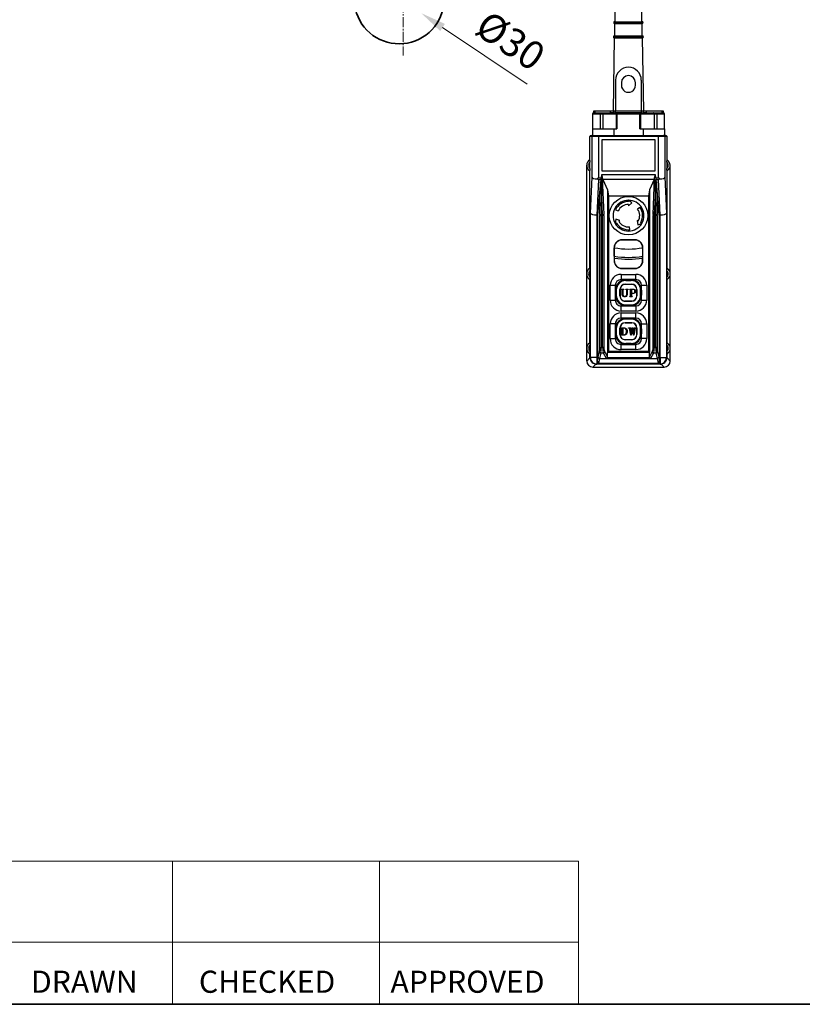
# Model space of a CAD drawing. Units: millimetres. Extents: x 0 to 2755, y 0 to 1948.
# Drawn here: x 593 to 1202, y 0 to 767 of the extents above; entities that cross this region are included whole.
import ezdxf

# ---------------------------------------------------------------- set-up
doc = ezdxf.new("R2010")
doc.units = ezdxf.units.MM
doc.linetypes.add('CENTER2', pattern=[28.575, 19.05, -3.175, 3.175, -3.175])
doc.layers.get('0').update_dxf_attribs({"lineweight": 35})
for name, color, linetype, lineweight in [('1', 1, 'CENTER2', 15), ('2', 2, 'Continuous', 20), ('4', 4, 'Continuous', 15)]:
    doc.layers.add(name, color=color, linetype=linetype, lineweight=lineweight)
doc.styles.add('H', font='txt')
doc.styles.add('ROMANS', font='romans.shx', dxfattribs={"width": 0.8, "height": 22})

msp = doc.modelspace()

# ---------------------------------------------------------------- linework, layer by layer
at = {"color": 7, "linetype": 'Continuous', "lineweight": 25}
for p, q in [((1056.45, 774.49), (1056.45, 764.99)), ((1077.45, 764.99), (1077.45, 774.49)), ((1056.2, 764.99), (1066.95, 764.99)), ((1056.2, 763.49), (1056.2, 753.99)), ((1056.2, 763.49), (1066.95, 763.49)), ((1066.95, 764.99), (1077.7, 764.99)), ((1066.95, 763.49), (1077.7, 763.49)), ((1077.7, 753.99), (1077.7, 763.49)), ((1055.95, 752.49), (1054.98, 695.49)), ((1055.95, 753.99), (1066.95, 753.99)), ((1066.95, 753.99), (1077.95, 753.99)), ((1066.95, 752.49), (1077.95, 752.49)), ((1078.93, 695.49), (1077.95, 752.49)), ((1056.95, 719.49), (1056.95, 695.49)), ((1061.45, 717.49), (1061.45, 715.49)), ((1072.45, 715.49), (1072.45, 717.49)), ((1076.95, 719.49), (1076.95, 695.49)), ((1038.95, 692.99), (1038.95, 681.49)), ((1039.95, 693.99), (1039.95, 695.49)), ((1039.95, 695.49), (1040.83, 695.49)), ((1040.83, 695.49), (1040.83, 693.99)), ((1040.83, 695.49), (1053.07, 695.49)), ((1040.83, 693.99), (1053.07, 693.99)), ((1044.95, 692.99), (1044.95, 693.99)), ((1044.95, 692.99), (1044.95, 681.49)), ((1046.97, 692.99), (1044.95, 692.99)), ((1057.55, 692.99), (1046.97, 692.99)), ((1046.97, 692.99), (1046.97, 681.49)), ((1053.07, 693.99), (1053.07, 695.49)), ((1053.07, 695.49), (1055.19, 695.49)), ((1055.19, 693.99), (1053.07, 693.99)), ((1054.95, 693.99), (1055.02, 693.99)), ((1055.19, 695.49), (1055.19, 693.99)), ((1055.19, 695.49), (1056.95, 695.49)), ((1055.19, 693.99), (1056.95, 693.99)), ((1056.95, 695.49), (1076.95, 695.49)), ((1056.95, 693.99), (1056.95, 695.49)), ((1076.95, 693.99), (1056.95, 693.99)), ((1057.55, 692.99), (1058, 692.99)), ((1057.55, 681.49), (1057.55, 692.99)), ((1058, 693.99), (1058, 692.99)), ((1075.91, 692.99), (1058, 692.99)), ((1058, 692.99), (1058, 681.49)), ((1075.91, 692.99), (1075.91, 693.99)), ((1075.91, 681.49), (1075.91, 692.99)), ((1075.91, 692.99), (1076.36, 692.99)), ((1076.36, 692.99), (1076.36, 681.49)), ((1086.93, 692.99), (1076.36, 692.99)), ((1076.95, 695.49), (1076.95, 693.99)), ((1076.95, 695.49), (1078.71, 695.49)), ((1076.95, 693.99), (1078.71, 693.99)), ((1078.71, 693.99), (1078.71, 695.49)), ((1078.71, 695.49), (1080.83, 695.49)), ((1080.83, 693.99), (1078.71, 693.99)), ((1078.88, 693.99), (1078.95, 693.99)), ((1080.83, 695.49), (1080.83, 693.99)), ((1080.83, 695.49), (1093.07, 695.49)), ((1080.83, 693.99), (1093.07, 693.99)), ((1086.93, 692.99), (1086.93, 681.49)), ((1088.95, 692.99), (1086.93, 692.99)), ((1088.95, 692.99), (1088.95, 693.99)), ((1088.95, 692.99), (1088.95, 681.49)), ((1093.07, 693.99), (1093.07, 695.49)), ((1093.07, 695.49), (1093.95, 695.49)), ((1093.95, 693.99), (1093.07, 693.99)), ((1093.95, 695.49), (1093.95, 693.99)), ((1094.95, 681.49), (1094.95, 692.99)), ((1038.6, 675.49), (1036.95, 675.49)), ((1036.95, 657.04), (1036.95, 675.49)), ((1037.95, 676.49), (1039.59, 676.49)), ((1038.6, 643.82), (1038.6, 675.49)), ((1038.95, 681.49), (1038.95, 676.49)), ((1038.95, 681.49), (1055.45, 681.49)), ((1039.59, 676.49), (1043.58, 676.49)), ((1043.58, 675.49), (1043.58, 676.49)), ((1043.58, 676.49), (1090.32, 676.49)), ((1043.58, 675.49), (1043.58, 643.52)), ((1090.32, 675.49), (1043.58, 675.49)), ((1055.45, 681.49), (1055.45, 676.49)), ((1055.45, 681.49), (1058, 681.49)), ((1075.91, 681.49), (1078.45, 681.49)), ((1078.45, 681.49), (1078.45, 676.49)), ((1078.45, 681.49), (1094.95, 681.49)), ((1090.32, 676.49), (1094.31, 676.49)), ((1090.32, 643.52), (1090.32, 675.49)), ((1095.31, 675.49), (1090.32, 675.49)), ((1094.31, 676.49), (1095.95, 676.49)), ((1094.95, 681.49), (1094.95, 676.49)), ((1095.31, 675.49), (1095.31, 643.82)), ((1096.95, 675.49), (1095.31, 675.49)), ((1096.95, 657.04), (1096.95, 675.49)), ((1046.2, 672.99), (1046.2, 648.99)), ((1087.7, 672.99), (1046.2, 672.99)), ((1087.7, 648.99), (1087.7, 672.99)), ((1034.45, 568.66), (1034.45, 653.16)), ((1036.99, 650.67), (1036.99, 655.65)), ((1096.91, 655.65), (1096.91, 650.67)), ((1099.45, 568.66), (1099.45, 653.16)), ((1036.95, 572.54), (1036.95, 649.28)), ((1046.2, 648.99), (1087.7, 648.99)), ((1046.25, 646.01), (1087.65, 646.01)), ((1096.95, 572.54), (1096.95, 649.28)), ((1037.37, 615.82), (1038.6, 643.82)), ((1043.62, 642.22), (1042.4, 614.49)), ((1045.16, 640.31), (1042.95, 614.49)), ((1043.58, 643.52), (1045.64, 643.52)), ((1043.62, 642.22), (1045.69, 642.22)), ((1044.71, 614.91), (1045.16, 640.31)), ((1045.69, 642.22), (1045.64, 643.52)), ((1046.59, 643.49), (1047.79, 614.91)), ((1086.86, 642.02), (1047.05, 642.02)), ((1047.05, 642.02), (1050.7, 634.12)), ((1086.86, 642.02), (1083.2, 634.12)), ((1086.12, 614.91), (1087.31, 643.49)), ((1088.27, 643.52), (1088.21, 642.22)), ((1088.21, 642.22), (1090.28, 642.22)), ((1088.27, 643.52), (1090.32, 643.52)), ((1090.95, 614.49), (1088.74, 640.31)), ((1088.74, 640.31), (1089.2, 614.91)), ((1091.5, 614.49), (1090.28, 642.22)), ((1095.31, 643.82), (1096.54, 615.82)), ((1046.04, 633.93), (1045.69, 614.79)), ((1046.84, 614.79), (1046.04, 633.93)), ((1050.7, 634.12), (1050.7, 507.49)), ((1050.7, 634.12), (1051.45, 629.24)), ((1082.45, 629.24), (1051.45, 629.24)), ((1051.45, 629.24), (1051.45, 508.49)), ((1083.2, 634.12), (1082.45, 629.24)), ((1082.45, 629.24), (1082.45, 508.49)), ((1083.2, 634.12), (1083.2, 507.49)), ((1087.86, 633.93), (1087.06, 614.79)), ((1088.21, 614.79), (1087.86, 633.93)), ((1069.48, 623.86), (1066.95, 625.99)), ((1066.95, 625.99), (1066.95, 624.99)), ((1066.95, 621.74), (1069.48, 623.86)), ((1066.95, 622.74), (1066.95, 621.74)), ((1037.37, 503.49), (1037.37, 615.82)), ((1042.35, 614.49), (1042.35, 503.49)), ((1042.4, 614.49), (1042.95, 614.49)), ((1042.95, 614.49), (1042.95, 503.49)), ((1044.7, 511.27), (1044.7, 614.19)), ((1044.7, 614.19), (1045.69, 614.19)), ((1045.69, 614.79), (1046.84, 614.79)), ((1046.86, 614.19), (1045.69, 614.19)), ((1045.69, 614.19), (1045.69, 511.27)), ((1047.8, 614.19), (1046.86, 614.19)), ((1046.86, 511.27), (1046.86, 614.19)), ((1047.8, 614.19), (1047.8, 511.27)), ((1056.94, 618.54), (1058.99, 617.61)), ((1075.9, 620.39), (1074.07, 619.08)), ((1086.1, 511.27), (1086.1, 614.19)), ((1086.1, 614.19), (1087.04, 614.19)), ((1088.22, 614.19), (1087.04, 614.19)), ((1087.04, 614.19), (1087.04, 511.27)), ((1087.06, 614.79), (1088.21, 614.79)), ((1089.2, 614.19), (1088.22, 614.19)), ((1088.22, 511.27), (1088.22, 614.19)), ((1089.2, 614.19), (1089.2, 511.27)), ((1090.95, 614.49), (1091.5, 614.49)), ((1090.95, 614.49), (1090.95, 503.49)), ((1091.55, 503.49), (1091.55, 614.49)), ((1096.54, 615.82), (1096.54, 503.49)), ((1057.13, 611.25), (1056.56, 607.99)), ((1056.56, 607.99), (1057.43, 608.49)), ((1060.24, 610.11), (1057.13, 611.25)), ((1059.37, 609.61), (1060.24, 610.11)), ((1073.66, 610.11), (1074.24, 606.86)), ((1074.53, 609.61), (1073.66, 610.11)), ((1074.24, 606.86), (1077.34, 607.99)), ((1077.34, 607.99), (1076.48, 608.49)), ((1068.02, 603.04), (1067.8, 605.28)), ((1071.95, 595.19), (1061.95, 595.19)), ((1071.95, 594.99), (1061.95, 594.99)), ((1055.75, 588.99), (1055.75, 578.99)), ((1055.95, 582.39), (1055.95, 588.99)), ((1077.95, 588.99), (1077.95, 582.39)), ((1078.15, 578.99), (1078.15, 588.99)), ((1055.95, 582.39), (1055.95, 580.99)), ((1055.95, 580.99), (1055.95, 578.99)), ((1077.95, 580.99), (1077.95, 582.39)), ((1077.95, 578.99), (1077.95, 580.99)), ((1034.45, 510.66), (1034.45, 568.66)), ((1036.99, 566.17), (1036.99, 571.15)), ((1061.2, 568.24), (1061.2, 564.24)), ((1061.2, 568.24), (1072.7, 568.24)), ((1061.95, 572.99), (1071.95, 572.99)), ((1061.95, 572.79), (1071.95, 572.79)), ((1072.7, 564.24), (1072.7, 568.24)), ((1096.91, 571.15), (1096.91, 566.17)), ((1099.45, 510.66), (1099.45, 568.66)), ((1036.95, 514.54), (1036.95, 564.78)), ((1052.7, 559.74), (1056.7, 559.74)), ((1052.7, 548.24), (1052.7, 559.74)), ((1056.7, 559.74), (1056.7, 548.24)), ((1072.7, 564.24), (1061.2, 564.24)), ((1064.45, 560.59), (1069.45, 560.59)), ((1064.45, 560.59), (1064.45, 560.49)), ((1069.45, 560.49), (1064.45, 560.49)), ((1064.95, 564.07), (1064.95, 563.98)), ((1064.95, 564.07), (1068.95, 564.07)), ((1068.95, 563.98), (1064.95, 563.98)), ((1064.95, 563.56), (1064.95, 563.98)), ((1064.95, 563.56), (1064.95, 563.47)), ((1064.95, 563.56), (1068.95, 563.56)), ((1068.95, 563.47), (1064.95, 563.47)), ((1068.95, 563.98), (1068.95, 564.07)), ((1068.95, 563.56), (1068.95, 563.98)), ((1068.95, 563.47), (1068.95, 563.56)), ((1069.45, 560.49), (1069.45, 560.59)), ((1077.2, 548.24), (1077.2, 559.74)), ((1077.2, 559.74), (1081.2, 559.74)), ((1081.2, 559.74), (1081.2, 548.24)), ((1096.95, 514.54), (1096.95, 564.78)), ((1056.87, 555.99), (1056.97, 555.99)), ((1056.87, 551.99), (1056.87, 555.99)), ((1056.87, 551.99), (1056.97, 551.99)), ((1056.97, 555.99), (1056.97, 551.99)), ((1057.38, 555.99), (1056.97, 555.99)), ((1057.38, 551.99), (1056.97, 551.99)), ((1057.38, 555.99), (1057.48, 555.99)), ((1057.38, 551.99), (1057.38, 555.99)), ((1057.38, 551.99), (1057.48, 551.99)), ((1057.48, 555.99), (1057.48, 551.99)), ((1060.35, 551.49), (1060.35, 556.49)), ((1060.35, 556.49), (1060.45, 556.49)), ((1060.45, 556.49), (1060.45, 551.49)), ((1061.28, 556.4), (1061.28, 556.66)), ((1061.28, 556.66), (1063.31, 556.66)), ((1062.01, 556.4), (1061.28, 556.4)), ((1062.01, 552.53), (1062.01, 556.4)), ((1062.27, 551.69), (1062.01, 552.53)), ((1063.31, 556.4), (1062.58, 556.4)), ((1062.58, 556.4), (1062.58, 552.58)), ((1062.58, 552.58), (1062.82, 551.83)), ((1063.31, 556.66), (1063.31, 556.4)), ((1064.94, 556.4), (1064.94, 556.66)), ((1064.94, 556.66), (1066.73, 556.66)), ((1065.67, 556.4), (1064.94, 556.4)), ((1065.42, 551.85), (1065.67, 552.6)), ((1065.67, 552.6), (1065.67, 556.4)), ((1066, 552.55), (1065.73, 551.71)), ((1066.73, 556.4), (1066, 556.4)), ((1066, 556.4), (1066, 552.55)), ((1066.73, 556.66), (1066.73, 556.4)), ((1067.89, 556.66), (1071.13, 556.66)), ((1067.89, 556.4), (1067.89, 556.66)), ((1068.62, 556.4), (1067.89, 556.4)), ((1068.62, 551.1), (1068.62, 556.4)), ((1069.19, 556.37), (1069.19, 553.73)), ((1071.07, 556.37), (1069.19, 556.37)), ((1069.19, 553.73), (1071.07, 553.73)), ((1069.19, 553.48), (1069.19, 551.1)), ((1071.13, 553.48), (1069.19, 553.48)), ((1071.55, 556.13), (1071.07, 556.37)), ((1071.07, 553.73), (1071.55, 553.97)), ((1072, 553.78), (1071.13, 553.48)), ((1071.79, 555.89), (1071.55, 556.13)), ((1071.55, 553.97), (1071.79, 554.21)), ((1072.03, 555.42), (1071.79, 555.89)), ((1071.79, 554.21), (1072.03, 554.69)), ((1072, 556.37), (1072.32, 556.06)), ((1072.03, 554.69), (1072.03, 555.42)), ((1072.6, 555.49), (1072.6, 554.66)), ((1073.45, 556.49), (1073.55, 556.49)), ((1073.45, 551.49), (1073.45, 556.49)), ((1073.55, 556.49), (1073.55, 551.49)), ((1076.43, 551.99), (1076.43, 555.99)), ((1076.43, 555.99), (1076.53, 555.99)), ((1076.43, 551.99), (1076.53, 551.99)), ((1076.53, 555.99), (1076.53, 551.99)), ((1076.53, 555.99), (1076.94, 555.99)), ((1076.53, 551.99), (1076.94, 551.99)), ((1076.94, 551.99), (1076.94, 555.99)), ((1076.94, 555.99), (1077.04, 555.99)), ((1076.94, 551.99), (1077.04, 551.99)), ((1077.04, 555.99), (1077.04, 551.99)), ((1052.7, 548.24), (1056.7, 548.24)), ((1060.35, 551.49), (1060.45, 551.49)), ((1062.83, 551.11), (1062.27, 551.69)), ((1063.31, 551.35), (1063.75, 551.12)), ((1064.26, 550.83), (1063.67, 550.83)), ((1063.75, 551.12), (1064.2, 551.12)), ((1065.14, 551.13), (1064.26, 550.83)), ((1064.45, 547.49), (1069.45, 547.49)), ((1069.45, 547.39), (1064.45, 547.39)), ((1064.94, 551.37), (1065.42, 551.85)), ((1064.95, 544.51), (1068.95, 544.51)), ((1064.95, 544.42), (1064.95, 544.51)), ((1068.95, 544.42), (1064.95, 544.42)), ((1064.95, 544.42), (1064.95, 544)), ((1065.73, 551.71), (1065.14, 551.13)), ((1067.89, 551.1), (1068.62, 551.1)), ((1067.89, 550.83), (1067.89, 551.1)), ((1069.92, 550.83), (1067.89, 550.83)), ((1068.95, 544.51), (1068.95, 544.42)), ((1068.95, 544.42), (1068.95, 544)), ((1069.19, 551.1), (1069.92, 551.1)), ((1069.45, 547.49), (1069.45, 547.39)), ((1069.92, 551.1), (1069.92, 550.83)), ((1073.45, 551.49), (1073.55, 551.49)), ((1077.2, 548.24), (1081.2, 548.24)), ((1061.2, 543.74), (1072.7, 543.74)), ((1072.7, 539.74), (1061.2, 539.74)), ((1061.2, 534.24), (1061.2, 538.24)), ((1061.2, 538.24), (1072.7, 538.24)), ((1064.95, 544), (1068.95, 544)), ((1064.95, 543.91), (1064.95, 544)), ((1068.95, 543.91), (1064.95, 543.91)), ((1068.95, 544), (1068.95, 543.91)), ((1072.7, 543.74), (1072.7, 539.74)), ((1072.7, 534.24), (1072.7, 538.24)), ((1056.7, 529.74), (1052.7, 529.74)), ((1052.7, 518.24), (1052.7, 529.74)), ((1056.7, 529.74), (1056.7, 518.24)), ((1072.7, 534.24), (1061.2, 534.24)), ((1064.45, 530.49), (1064.45, 530.59)), ((1064.45, 530.59), (1069.45, 530.59)), ((1069.45, 530.49), (1064.45, 530.49)), ((1064.95, 533.98), (1064.95, 534.07)), ((1064.95, 534.07), (1068.95, 534.07)), ((1064.95, 533.56), (1064.95, 533.98)), ((1068.95, 533.98), (1064.95, 533.98)), ((1064.95, 533.47), (1064.95, 533.56)), ((1064.95, 533.56), (1068.95, 533.56)), ((1068.95, 533.47), (1064.95, 533.47)), ((1068.95, 533.98), (1068.95, 534.07)), ((1068.95, 533.56), (1068.95, 533.98)), ((1068.95, 533.47), (1068.95, 533.56)), ((1069.45, 530.49), (1069.45, 530.59)), ((1077.2, 518.24), (1077.2, 529.74)), ((1077.2, 529.74), (1081.2, 529.74)), ((1081.2, 529.74), (1081.2, 518.24)), ((1056.87, 521.99), (1056.87, 525.99)), ((1056.97, 525.99), (1056.87, 525.99)), ((1056.87, 521.99), (1056.97, 521.99)), ((1057.38, 525.99), (1056.97, 525.99)), ((1056.97, 525.99), (1056.97, 521.99)), ((1057.38, 521.99), (1056.97, 521.99)), ((1057.48, 525.99), (1057.38, 525.99)), ((1057.38, 521.99), (1057.38, 525.99)), ((1057.38, 521.99), (1057.48, 521.99)), ((1057.48, 525.99), (1057.48, 521.99)), ((1060.35, 526.49), (1060.45, 526.49)), ((1060.35, 521.49), (1060.35, 526.49)), ((1060.35, 521.49), (1060.45, 521.49)), ((1060.45, 526.49), (1060.45, 521.49)), ((1061.17, 526.76), (1063.89, 526.76)), ((1061.17, 526.5), (1061.17, 526.76)), ((1061.9, 526.5), (1061.17, 526.5)), ((1061.9, 521.2), (1061.9, 526.5)), ((1062.47, 526.47), (1062.47, 521.2)), ((1063.82, 526.47), (1062.47, 526.47)), ((1063.89, 526.76), (1064.77, 526.46)), ((1064.8, 525.73), (1064.3, 526.23)), ((1064.3, 521.44), (1064.8, 521.94)), ((1064.77, 526.46), (1065.32, 525.91)), ((1065.34, 521.8), (1064.77, 521.23)), ((1064.8, 521.94), (1065.06, 522.43)), ((1065.31, 524.47), (1065.14, 524.98)), ((1065.14, 522.68), (1065.31, 523.19)), ((1065.31, 523.19), (1065.31, 524.47)), ((1065.42, 525.72), (1065.61, 525.33)), ((1065.61, 522.37), (1065.42, 521.97)), ((1065.61, 525.33), (1065.78, 524.81)), ((1065.78, 522.9), (1065.61, 522.37)), ((1065.88, 524.52), (1065.88, 523.18)), ((1066.98, 526.76), (1069.04, 526.76)), ((1066.98, 526.5), (1066.98, 526.76)), ((1067.74, 526.5), (1066.98, 526.5)), ((1068.79, 520.93), (1067.74, 526.5)), ((1068.33, 526.5), (1069.06, 522.16)), ((1069.04, 526.5), (1068.33, 526.5)), ((1069.04, 526.76), (1069.04, 526.5)), ((1069.06, 522.16), (1069.84, 526.76)), ((1069.99, 526.21), (1069.08, 520.93)), ((1069.84, 526.76), (1070.4, 526.76)), ((1070.9, 520.93), (1069.99, 526.21)), ((1070.4, 526.76), (1071.17, 522.16)), ((1071.17, 522.16), (1071.92, 526.5)), ((1072.24, 526.5), (1071.19, 520.93)), ((1071.2, 526.5), (1071.2, 526.76)), ((1071.2, 526.76), (1073, 526.76)), ((1071.92, 526.5), (1071.2, 526.5)), ((1073, 526.5), (1072.24, 526.5)), ((1073, 526.76), (1073, 526.5)), ((1073.45, 521.49), (1073.45, 526.49)), ((1073.45, 526.49), (1073.55, 526.49)), ((1073.45, 521.49), (1073.55, 521.49)), ((1073.55, 526.49), (1073.55, 521.49)), ((1076.43, 525.99), (1076.53, 525.99)), ((1076.43, 521.99), (1076.43, 525.99)), ((1076.53, 521.99), (1076.43, 521.99)), ((1076.53, 525.99), (1076.53, 521.99)), ((1076.53, 525.99), (1076.94, 525.99)), ((1076.53, 521.99), (1076.94, 521.99)), ((1076.94, 521.99), (1076.94, 525.99)), ((1076.94, 525.99), (1077.04, 525.99)), ((1077.04, 521.99), (1076.94, 521.99)), ((1077.04, 525.99), (1077.04, 521.99)), ((1052.7, 518.24), (1056.7, 518.24)), ((1061.17, 521.2), (1061.9, 521.2)), ((1061.17, 520.93), (1061.17, 521.2)), ((1063.9, 520.93), (1061.17, 520.93)), ((1061.2, 513.74), (1072.7, 513.74)), ((1062.47, 521.2), (1063.82, 521.2)), ((1064.77, 521.23), (1063.9, 520.93)), ((1064.45, 517.39), (1064.45, 517.49)), ((1064.45, 517.49), (1069.45, 517.49)), ((1069.45, 517.39), (1064.45, 517.39)), ((1064.95, 514.42), (1064.95, 514.51)), ((1064.95, 514.51), (1068.95, 514.51)), ((1068.95, 514.42), (1064.95, 514.42)), ((1064.95, 514.42), (1064.95, 514)), ((1064.95, 514), (1068.95, 514)), ((1064.95, 513.91), (1064.95, 514)), ((1068.95, 513.91), (1064.95, 513.91)), ((1069.08, 520.93), (1068.79, 520.93)), ((1068.95, 514.42), (1068.95, 514.51)), ((1068.95, 514.42), (1068.95, 514)), ((1068.95, 513.91), (1068.95, 514)), ((1069.45, 517.39), (1069.45, 517.49)), ((1071.19, 520.93), (1070.9, 520.93)), ((1072.7, 509.74), (1072.7, 513.74)), ((1081.2, 518.24), (1077.2, 518.24)), ((1034.45, 500.99), (1034.45, 510.66)), ((1036.95, 503.49), (1036.95, 506.78)), ((1036.99, 508.17), (1036.99, 513.15)), ((1043.42, 503.74), (1044.42, 507.87)), ((1045.4, 507.02), (1044.41, 502.89)), ((1044.7, 511.27), (1045.69, 511.27)), ((1047.52, 507.02), (1045.4, 507.02)), ((1045.69, 511.27), (1046.86, 511.27)), ((1047.8, 511.27), (1046.86, 511.27)), ((1049.83, 502.89), (1047.52, 507.02)), ((1048.46, 507.87), (1050.7, 503.86)), ((1050.7, 503.86), (1050.7, 507.49)), ((1083.2, 507.49), (1050.7, 507.49)), ((1050.82, 508.49), (1083.09, 508.49)), ((1072.7, 509.74), (1061.2, 509.74)), ((1083.2, 503.86), (1085.44, 507.87)), ((1083.2, 503.86), (1083.2, 507.49)), ((1086.39, 507.02), (1084.08, 502.89)), ((1086.1, 511.27), (1087.04, 511.27)), ((1088.5, 507.02), (1086.39, 507.02)), ((1087.04, 511.27), (1088.22, 511.27)), ((1089.2, 511.27), (1088.22, 511.27)), ((1089.49, 502.89), (1088.5, 507.02)), ((1089.49, 507.87), (1090.48, 503.74)), ((1096.91, 513.15), (1096.91, 508.17)), ((1096.95, 503.49), (1096.95, 506.78)), ((1099.45, 500.99), (1099.45, 510.66)), ((1034.46, 500.77), (1036.96, 503.27)), ((1036.95, 503.49), (1037.37, 503.49)), ((1042.35, 503.49), (1037.37, 503.49)), ((1041.73, 498.5), (1039.23, 495.99)), ((1042.35, 498.49), (1041.97, 498.49)), ((1042.34, 499.24), (1091.57, 499.24)), ((1042.35, 503.49), (1042.35, 499.25)), ((1042.35, 503.49), (1042.95, 503.49)), ((1043.53, 499.25), (1042.35, 499.25)), ((1042.35, 499.23), (1042.35, 498.49)), ((1042.95, 499.23), (1042.35, 499.23)), ((1042.95, 498.49), (1042.35, 498.49)), ((1042.95, 501.8), (1043.42, 503.74)), ((1042.95, 503.49), (1042.95, 501.8)), ((1042.95, 500.72), (1042.95, 501.8)), ((1042.95, 498.91), (1042.95, 499.23)), ((1051.45, 498.91), (1042.95, 498.91)), ((1042.95, 498.49), (1042.95, 498.91)), ((1090.95, 498.49), (1042.95, 498.49)), ((1044.41, 502.89), (1043.53, 499.25)), ((1044.41, 502.89), (1044.41, 502.89)), ((1044.41, 502.89), (1049.83, 502.89)), ((1083.89, 502.59), (1050.01, 502.59)), ((1050.63, 503.44), (1083.28, 503.44)), ((1051.45, 498.91), (1082.45, 498.91)), ((1090.95, 498.91), (1082.45, 498.91)), ((1084.08, 502.89), (1089.49, 502.89)), ((1089.49, 502.89), (1089.49, 502.89)), ((1090.37, 499.25), (1089.49, 502.89)), ((1091.55, 499.25), (1090.37, 499.25)), ((1090.48, 503.74), (1090.95, 501.8)), ((1090.95, 503.49), (1090.95, 501.8)), ((1090.95, 503.49), (1091.55, 503.49)), ((1090.95, 501.8), (1090.95, 500.72)), ((1091.55, 499.23), (1090.95, 499.23)), ((1090.95, 498.91), (1090.95, 498.49)), ((1091.55, 498.49), (1090.95, 498.49)), ((1091.55, 503.49), (1096.54, 503.49)), ((1091.55, 503.49), (1091.55, 499.25)), ((1091.55, 499.23), (1091.55, 498.49)), ((1091.94, 498.49), (1091.55, 498.49)), ((1094.67, 495.99), (1092.17, 498.5)), ((1096.54, 503.49), (1096.95, 503.49)), ((1096.95, 503.27), (1099.45, 500.77)), ((1039.45, 495.99), (1094.45, 495.99))]:
    msp.add_line(p, q, dxfattribs=at)
at = {"color": 8, "linetype": 'Continuous', "lineweight": 25}
for p, q in [((1055.45, 764.24), (1066.95, 764.24)), ((1066.95, 764.24), (1078.45, 764.24)), ((1055.2, 753.24), (1066.95, 753.24)), ((1066.95, 753.24), (1078.7, 753.24)), ((1044.95, 692.99), (1038.95, 692.99)), ((1094.95, 692.99), (1088.95, 692.99))]:
    msp.add_line(p, q, dxfattribs=at)
msp.add_lwpolyline([(0, 0), (0, 1948.32), (2755.2, 1948.32), (2755.2, 0), (0, 0)], close=True)
at = {"color": 7, "linetype": 'Continuous', "lineweight": 25, "flags": 128}
for points in [[(1055.95, 752.49), (1056.05, 752.49), (1056.49, 752.49), (1057.27, 752.49), (1058.35, 752.49), (1059.71, 752.49), (1061.31, 752.49), (1063.09, 752.49), (1064.99, 752.49), (1066.95, 752.49)], [(1040.83, 693.99), (1040.63, 693.99), (1040.46, 693.99), (1040.31, 693.99), (1040.18, 693.99), (1040.08, 693.99), (1040.01, 693.99), (1039.97, 693.99), (1039.95, 693.99)], [(1057.55, 692.99), (1057.55, 693.18), (1057.58, 693.37), (1057.62, 693.55), (1057.68, 693.7), (1057.75, 693.82), (1057.82, 693.91), (1057.91, 693.97), (1058, 693.99)], [(1075.91, 693.99), (1075.99, 693.97), (1076.08, 693.91), (1076.16, 693.82), (1076.23, 693.7), (1076.28, 693.55), (1076.32, 693.37), (1076.35, 693.18), (1076.36, 692.99)], [(1043.58, 675.49), (1042.65, 675.49), (1041.76, 675.49), (1040.92, 675.49), (1040.18, 675.49), (1039.56, 675.49), (1039.08, 675.49), (1038.75, 675.49), (1038.6, 675.49)], [(1090.32, 675.49), (1090.32, 675.68), (1090.32, 675.87), (1090.32, 676.05), (1090.32, 676.2), (1090.32, 676.32), (1090.32, 676.41), (1090.32, 676.47), (1090.32, 676.49)], [(1064.45, 547.39), (1064.45, 547.41), (1064.45, 547.43), (1064.45, 547.45), (1064.45, 547.46), (1064.45, 547.47), (1064.45, 547.48), (1064.45, 547.49), (1064.45, 547.49)], [(1061.2, 539.74), (1061.2, 539.82), (1061.2, 540.04), (1061.2, 540.41), (1061.2, 540.91), (1061.2, 541.52), (1061.2, 542.21), (1061.2, 542.96), (1061.2, 543.74)], [(1064.3, 526.23), (1064.03, 526.36), (1063.82, 526.47)], [(1061.2, 509.74), (1061.2, 509.82), (1061.2, 510.04), (1061.2, 510.41), (1061.2, 510.91), (1061.2, 511.52), (1061.2, 512.21), (1061.2, 512.96), (1061.2, 513.74)], [(1042.35, 499.25), (1042.35, 499.25), (1042.34, 499.25), (1042.34, 499.25), (1042.34, 499.25), (1042.33, 499.25), (1042.33, 499.24), (1042.34, 499.24), (1042.34, 499.24)], [(1090.95, 499.23), (1090.95, 499.19), (1090.95, 499.14), (1090.95, 499.1), (1090.95, 499.06), (1090.95, 499.02), (1090.95, 498.98), (1090.95, 498.94), (1090.95, 498.91)], [(1091.57, 499.24), (1091.57, 499.24), (1091.57, 499.24), (1091.57, 499.25), (1091.57, 499.25), (1091.56, 499.25), (1091.56, 499.25), (1091.56, 499.25), (1091.55, 499.25)]]:
    msp.add_lwpolyline(points, dxfattribs=at)
at = {"color": 7, "linetype": 'Continuous', "lineweight": 25}
msp.add_circle((1066.95, 613.99), 15, dxfattribs=at)
msp.add_arc((888.58, 782.76), 35, 110.8275, 357.68466)
for centre, radius, start, end in [((1056.2, 764.24), 0.75, 89.99997, 179.99997), ((1056.2, 764.24), 0.75, 179.99997, 269.99997), ((1077.7, 764.24), 0.75, 359.99997, 89.99997), ((1077.7, 764.24), 0.75, 269.99997, 359.99997), ((1055.95, 753.24), 0.75, 89.99997, 179.99997), ((1055.95, 753.24), 0.75, 179.99997, 269.99997), ((1077.95, 753.24), 0.75, 359.99997, 89.99997), ((1077.95, 753.24), 0.75, 269.99997, 359.99997), ((1066.95, 719.49), 10, 89.99997, 179.99997), ((1066.95, 719.49), 10, 359.99997, 89.99997), ((1066.95, 717.49), 5.5, 359.99997, 179.99997), ((1066.95, 715.49), 5.5, 179.99997, 359.99997), ((1039.95, 692.99), 1, 89.99997, 179.99997), ((1093.95, 692.99), 1, 359.99997, 89.99997), ((1037.95, 675.49), 1, 89.99997, 179.99997), ((1039.6, 675.49), 0.999, 90.08468, 180.08333), ((1094.31, 675.49), 0.999, 359.91557, 89.91598), ((1095.95, 675.49), 1, 359.99997, 89.99997), ((1039.45, 653.16), 5, 119.99997, 235.7711), ((1039.45, 653.16), 3.5, 134.69207, 225.30787), ((1094.45, 653.16), 3.5, 314.69207, 45.30787), ((1094.45, 653.16), 5, 304.22884, 59.99997), ((1066.95, 613.99), 12, 89.99997, 209.99997), ((1066.95, 613.99), 11, 89.99997, 155.54811), ((1066.95, 613.99), 8.75, 89.99997, 155.54811), ((1066.95, 613.99), 12, 329.99997, 89.99997), ((1045.55, 617.73), 2.95, 253.36449, 272.82729), ((1046.82, 618.75), 3.96, 270.32106, 284.13076), ((1066.95, 613.99), 8.75, 329.99997, 35.54811), ((1066.95, 613.99), 11, 329.99997, 35.54811), ((1087.08, 618.75), 3.96, 255.8777, 269.6776), ((1088.35, 617.73), 2.95, 267.17043, 286.63099), ((1066.95, 613.99), 12, 209.99997, 329.99997), ((1066.95, 613.99), 11, 209.99997, 275.54811), ((1066.95, 613.99), 8.75, 209.99997, 275.54811), ((1061.95, 588.99), 6.2, 89.99997, 179.99997), ((1061.95, 588.99), 6, 89.99997, 179.99997), ((1071.95, 588.99), 6.2, 359.99997, 89.99997), ((1071.95, 588.99), 6, 359.99997, 89.99997), ((1066.95, 648.99), 61, 259.61111, 280.38883), ((1061.95, 578.99), 6.2, 179.99997, 269.99997), ((1066.95, 648.99), 67.5, 260.62105, 279.37889), ((1066.95, 640.99), 61, 259.61111, 280.38883), ((1061.95, 578.99), 6, 179.99997, 269.99997), ((1071.95, 578.99), 6.2, 269.99997, 359.99997), ((1071.95, 578.99), 6, 269.99997, 359.99997), ((1039.45, 568.66), 5, 124.22884, 235.7711), ((1039.45, 568.66), 3.5, 134.69207, 225.30787), ((1061.2, 559.74), 8.5, 89.99997, 179.99997), ((1072.7, 559.74), 8.5, 359.99997, 89.99997), ((1094.45, 568.66), 3.5, 314.69207, 45.30787), ((1094.45, 568.66), 5, 304.22884, 55.7711), ((1061.2, 559.74), 4.5, 89.99997, 179.99997), ((1064.95, 555.99), 8.08, 89.99997, 179.99997), ((1064.95, 555.99), 7.99, 89.99997, 179.99997), ((1064.95, 555.99), 7.57, 89.99997, 179.99997), ((1064.95, 555.99), 7.48, 89.99997, 179.99997), ((1064.45, 556.49), 4.1, 89.99997, 179.99997), ((1064.45, 556.49), 4, 89.99997, 179.99997), ((1068.95, 555.99), 8.08, 359.99997, 89.99997), ((1068.95, 555.99), 7.99, 359.99997, 89.99997), ((1068.95, 555.99), 7.57, 359.99997, 89.99997), ((1068.95, 555.99), 7.48, 359.99997, 89.99997), ((1069.45, 556.49), 4.1, 359.99997, 89.99997), ((1069.45, 556.49), 4, 359.99997, 89.99997), ((1072.7, 559.74), 4.5, 359.99997, 89.99997), ((1064.95, 551.99), 8.08, 179.99997, 269.99997), ((1064.95, 551.99), 7.99, 179.99997, 269.99997), ((1064.95, 551.99), 7.57, 179.99997, 269.99997), ((1064.95, 551.99), 7.48, 179.99997, 269.99997), ((1068.95, 551.99), 7.48, 269.99997, 359.99997), ((1068.95, 551.99), 7.57, 269.99997, 359.99997), ((1068.95, 551.99), 7.99, 269.99997, 359.99997), ((1068.95, 551.99), 8.08, 269.99997, 359.99997), ((1061.2, 548.24), 8.5, 179.99997, 269.99997), ((1061.2, 548.24), 4.5, 179.99997, 269.99997), ((1064.45, 551.49), 4.1, 179.99997, 269.99997), ((1064.45, 551.49), 4, 179.99997, 269.99997), ((1069.45, 551.49), 4.1, 269.99997, 359.99997), ((1069.45, 551.49), 4, 269.99997, 359.99997), ((1072.7, 548.24), 4.5, 269.99997, 359.99997), ((1072.7, 548.24), 8.5, 269.99997, 359.99997), ((1061.2, 529.74), 8.5, 89.99997, 179.99997), ((1072.7, 529.74), 8.5, 359.99997, 89.99997), ((1061.2, 529.74), 4.5, 89.99997, 179.99997), ((1064.95, 525.99), 8.08, 89.99997, 179.99997), ((1064.95, 525.99), 7.99, 89.99997, 179.99997), ((1064.95, 525.99), 7.57, 89.99997, 179.99997), ((1064.95, 525.99), 7.48, 89.99997, 179.99997), ((1064.45, 526.49), 4.1, 89.99997, 179.99997), ((1064.45, 526.49), 4, 89.99997, 179.99997), ((1068.95, 525.99), 8.08, 359.99997, 89.99997), ((1068.95, 525.99), 7.99, 359.99997, 89.99997), ((1068.95, 525.99), 7.57, 359.99997, 89.99997), ((1068.95, 525.99), 7.48, 359.99997, 89.99997), ((1069.45, 526.49), 4.1, 359.99997, 89.99997), ((1069.45, 526.49), 4, 359.99997, 89.99997), ((1072.7, 529.74), 4.5, 359.99997, 89.99997), ((1064.95, 521.99), 8.08, 179.99997, 269.99997), ((1064.95, 521.99), 7.99, 179.99997, 269.99997), ((1064.95, 521.99), 7.57, 179.99997, 269.99997), ((1064.95, 521.99), 7.48, 179.99997, 269.99997), ((1064.45, 521.49), 4.1, 179.99997, 269.99997), ((1064.45, 521.49), 4, 179.99997, 269.99997), ((1068.95, 521.99), 7.57, 269.99997, 359.99997), ((1068.95, 521.99), 7.48, 269.99997, 359.99997), ((1068.95, 521.99), 7.99, 269.99997, 359.99997), ((1068.95, 521.99), 8.08, 269.99997, 359.99997), ((1069.45, 521.49), 4.1, 269.99997, 359.99997), ((1069.45, 521.49), 4, 269.99997, 359.99997), ((1039.45, 510.66), 5, 124.22884, 235.7711), ((1061.2, 518.24), 8.5, 179.99997, 269.99997), ((1061.2, 518.24), 4.5, 179.99997, 269.99997), ((1072.7, 518.24), 4.5, 269.99997, 359.99997), ((1072.7, 518.24), 8.5, 269.99997, 359.99997), ((1094.45, 510.66), 5, 304.22884, 55.7711), ((1039.45, 510.66), 3.5, 134.69207, 225.30787), ((1045.42, 508.04), 1.02, 189.76984, 268.93763), ((1047.36, 508.15), 1.14, 277.94075, 345.96726), ((1086.54, 508.15), 1.14, 194.03809, 262.05345), ((1088.48, 508.04), 1.02, 271.06821, 350.22476), ((1094.45, 510.66), 3.5, 314.69207, 45.30787), ((1039.45, 500.99), 5, 179.99997, 182.55209), ((1039.45, 500.99), 5, 182.55209, 267.44785), ((1042.36, 503.48), 4.99, 179.91506, 269.91599), ((1091.54, 503.48), 4.99, 270.08512, 0.08383), ((1094.45, 500.99), 5, 272.55209, 357.44785), ((1094.45, 500.99), 5, 357.44785, 359.99997), ((1039.45, 500.99), 5, 267.44785, 269.99997), ((1094.45, 500.99), 5, 269.99997, 272.55209)]:
    msp.add_arc(centre, radius, start, end, dxfattribs=at)
for centre, major_axis, ratio, start_param, end_param in [((1045.29, 651.87), (0.35, -8.35), 0.119605, 6.278167, 7.072059), ((1088.61, 651.87), (0.35, 8.35), 0.119605, 2.352719, 3.146611), ((1043.58, 643.82), (5, -0.11), 0.265342, 3.224193, 4.501073), ((1043.58, 602.05), (0, 41.47), 0.120575, 0, 0.217144), ((1044.07, 654.99), (0.53, 12.77), 0.391156, 2.930677, 3.157953), ((1046.15, 639.98), (0.05, 2.23), 0.44748, 0.259618, 1.433648), ((1045.79, 639.98), (-0.12, 2.23), 0.446907, 6.009532, 6.258487), ((1046.04, 634.05), (-0.4, 33.32), 0.000043, 1.325433, 1.574388), ((1048.09, 646.01), (0, 5), 0.348, 2.098947, 2.497166), ((1085.81, 646.01), (0, 5), 0.348, 3.786019, 4.184238), ((1087.86, 634.05), (0.4, 33.32), 0.000043, 4.708797, 4.957752), ((1088.11, 639.98), (0.12, 2.23), 0.446907, 0.024698, 0.273653), ((1087.76, 639.98), (-0.05, 2.23), 0.44748, 4.849538, 6.023568), ((1089.83, 654.99), (-0.53, 12.77), 0.391156, 3.125233, 3.352508), ((1090.32, 602.05), (0, 41.47), 0.120575, 6.066041, 6.283185), ((1090.32, 643.82), (5, 0.11), 0.265342, 4.923705, 6.200585), ((1042.35, 615.82), (5, -0.11), 0.265342, 3.224193, 4.718218), ((1042.74, 624.57), (0.44, 10.08), 0.495778, 3.15325, 3.163382), ((1045.6, 614.19), (0, 6), 0.15, 1.4508, 1.570796), ((1046.59, 614.19), (0, 5), 0.18, 1.4508, 1.570796), ((1044.77, 614.19), (0, 5), 0.4176, 4.712389, 4.832385), ((1045.72, 614.19), (0, 6), 0.348, 4.712389, 4.832385), ((1088.19, 614.19), (0, 6), 0.348, 1.4508, 1.570796), ((1089.13, 614.19), (0, 5), 0.4176, 1.4508, 1.570796), ((1087.32, 614.19), (0, 5), 0.18, 4.712389, 4.832385), ((1088.3, 614.19), (0, 6), 0.15, 4.712389, 4.832385), ((1091.17, 624.57), (0.44, -10.08), 0.495778, 6.261396, 6.271528), ((1091.55, 615.82), (5, 0.11), 0.265342, 4.70656, 6.200585), ((1044.1, 511.27), (0, 4), 0.15, 3.698301, 4.712389), ((1045.09, 511.27), (0, 5), 0.12, 3.698301, 4.712389), ((1048.25, 511.27), (0, 5), 0.2784, 1.570796, 2.584884), ((1049.2, 511.27), (0, 4), 0.348, 1.570796, 2.584884), ((1050.82, 507.49), (0, 1), 0.115385, 0, 1.570796), ((1083.09, 507.49), (0, 1), 0.115385, 4.712389, 6.283185), ((1084.71, 511.27), (0, 4), 0.348, 3.698301, 4.712389), ((1085.65, 511.27), (0, 5), 0.2784, 3.698301, 4.712389), ((1088.82, 511.27), (0, 5), 0.12, 1.570796, 2.584884), ((1089.8, 511.27), (0, 4), 0.15, 1.570796, 2.584884), ((1043.6, 503.49), (6.65, 0), 0.751626, 3.141593, 3.185826), ((1043.2, 503.49), (4.26, 3.73), 0.782553, 3.824349, 3.87185), ((2101.54, -1377.18), (-1051.71, 1880.07), 0.000422, 6.26528, 6.282949), ((1049.64, 504.07), (0.6, -1.07), 0.814206, 0.58705, 0.969024), ((1084.26, 504.07), (0.6, 1.07), 0.814206, 2.172569, 2.554543), ((32.36, -1377.18), (1051.71, 1880.06), 0.000422, 0.000236, 0.017906), ((1090.71, 503.49), (4.26, -3.73), 0.782553, 5.552928, 5.600429), ((1090.3, 503.49), (6.65, 0), 0.751626, 6.238952, 6.283185)]:
    msp.add_ellipse(centre, major_axis=major_axis, ratio=ratio, start_param=start_param, end_param=end_param, dxfattribs=at)
for points, knots in [([(1046.97, 692.99), (1046.98, 693.09), (1046.99, 693.28), (1047.08, 693.54), (1047.22, 693.76), (1047.42, 693.93), (1047.6, 693.98), (1047.71, 693.99), (1047.73, 693.99), (1047.73, 693.99)], [0, 0, 0, 0, 0.162369, 0.324249, 0.497479, 0.703376, 0.951296, 0.996379, 1, 1, 1, 1]), ([(1086.93, 692.99), (1086.93, 693.09), (1086.92, 693.28), (1086.82, 693.54), (1086.68, 693.76), (1086.48, 693.93), (1086.3, 693.98), (1086.19, 693.99), (1086.18, 693.99), (1086.18, 693.99)], [0, 0, 0, 0, 0.1623695, 0.324249, 0.4974806, 0.7033784, 0.9512962, 0.9963785, 1, 1, 1, 1]), ([(1036.95, 657.04), (1036.96, 656.89), (1036.98, 656.6), (1036.99, 656.1), (1036.99, 655.78), (1036.99, 655.65)], [0, 0, 0, 0, 0.3701629, 0.7380895, 1, 1, 1, 1]), ([(1096.91, 655.65), (1096.91, 655.9), (1096.92, 656.34), (1096.94, 656.81), (1096.95, 656.99), (1096.95, 657.04)], [0, 0, 0, 0, 0.500834, 0.870063, 1, 1, 1, 1]), ([(1036.95, 649.28), (1036.92, 649.2), (1036.85, 649.05), (1036.74, 648.98), (1036.67, 649.01), (1036.64, 649.03)], [0, 0, 0, 0, 0.370857, 0.741626, 1, 1, 1, 1]), ([(1036.99, 650.67), (1036.99, 650.42), (1036.99, 649.98), (1036.97, 649.51), (1036.96, 649.33), (1036.95, 649.28)], [0, 0, 0, 0, 0.500849, 0.870089, 1, 1, 1, 1]), ([(1046.25, 646.01), (1046.25, 645.67), (1046.24, 644.78), (1046.45, 643.99), (1046.59, 643.49)], [0, 0, 0, 0, 0.379336, 1, 1, 1, 1]), ([(1087.31, 643.49), (1087.45, 644), (1087.67, 644.8), (1087.66, 645.69), (1087.65, 646.01)], [0, 0, 0, 0, 0.639875, 1, 1, 1, 1]), ([(1096.95, 649.28), (1096.94, 649.43), (1096.92, 649.72), (1096.91, 650.22), (1096.91, 650.54), (1096.91, 650.67)], [0, 0, 0, 0, 0.370163, 0.738089, 1, 1, 1, 1]), ([(1097.26, 649.03), (1097.22, 649.01), (1097.14, 648.98), (1097.03, 649.09), (1096.97, 649.23), (1096.95, 649.28)], [0, 0, 0, 0, 0.38404, 0.769026, 1, 1, 1, 1]), ([(1036.64, 572.79), (1036.68, 572.81), (1036.77, 572.84), (1036.88, 572.73), (1036.93, 572.59), (1036.95, 572.54)], [0, 0, 0, 0, 0.384037, 0.769029, 1, 1, 1, 1]), ([(1036.95, 572.54), (1036.96, 572.39), (1036.98, 572.1), (1036.99, 571.6), (1036.99, 571.28), (1036.99, 571.15)], [0, 0, 0, 0, 0.370177, 0.738118, 1, 1, 1, 1]), ([(1096.91, 571.15), (1096.91, 571.4), (1096.92, 571.84), (1096.94, 572.31), (1096.95, 572.49), (1096.95, 572.54)], [0, 0, 0, 0, 0.500834, 0.870063, 1, 1, 1, 1]), ([(1096.95, 572.54), (1096.99, 572.62), (1097.05, 572.77), (1097.17, 572.84), (1097.24, 572.81), (1097.26, 572.79)], [0, 0, 0, 0, 0.370856, 0.741624, 1, 1, 1, 1]), ([(1036.95, 564.78), (1036.92, 564.7), (1036.85, 564.55), (1036.74, 564.48), (1036.67, 564.51), (1036.64, 564.53)], [0, 0, 0, 0, 0.3708568, 0.7416239, 1, 1, 1, 1]), ([(1036.99, 566.17), (1036.99, 565.92), (1036.99, 565.48), (1036.97, 565.01), (1036.96, 564.83), (1036.95, 564.78)], [0, 0, 0, 0, 0.500832, 0.870093, 1, 1, 1, 1]), ([(1096.95, 564.78), (1096.94, 564.93), (1096.92, 565.22), (1096.91, 565.72), (1096.91, 566.04), (1096.91, 566.17)], [0, 0, 0, 0, 0.370197, 0.738088, 1, 1, 1, 1]), ([(1097.26, 564.53), (1097.22, 564.51), (1097.14, 564.48), (1097.03, 564.59), (1096.97, 564.73), (1096.95, 564.78)], [0, 0, 0, 0, 0.384046, 0.769053, 1, 1, 1, 1]), ([(1071.13, 556.66), (1071.29, 556.61), (1071.58, 556.51), (1071.88, 556.41), (1072, 556.37)], [0, 0, 0, 0, 0.559979, 1, 1, 1, 1]), ([(1072.32, 554.09), (1072.26, 554.03), (1072.16, 553.93), (1072.05, 553.83), (1072, 553.78)], [0, 0, 0, 0, 0.559987, 1, 1, 1, 1]), ([(1072.32, 556.06), (1072.37, 555.95), (1072.46, 555.76), (1072.56, 555.57), (1072.6, 555.49)], [0, 0, 0, 0, 0.560035, 1, 1, 1, 1]), ([(1072.6, 554.66), (1072.55, 554.55), (1072.46, 554.36), (1072.36, 554.18), (1072.32, 554.09)], [0, 0, 0, 0, 0.559971, 1, 1, 1, 1]), ([(1062.82, 551.83), (1062.91, 551.74), (1063.07, 551.58), (1063.24, 551.42), (1063.31, 551.35)], [0, 0, 0, 0, 0.560011, 1, 1, 1, 1]), ([(1063.67, 550.83), (1063.52, 550.89), (1063.24, 550.98), (1062.96, 551.07), (1062.83, 551.11)], [0, 0, 0, 0, 0.5600059, 1, 1, 1, 1]), ([(1064.2, 551.12), (1064.34, 551.17), (1064.58, 551.25), (1064.83, 551.33), (1064.94, 551.37)], [0, 0, 0, 0, 0.559976, 1, 1, 1, 1]), ([(1063.82, 521.2), (1063.91, 521.24), (1064.07, 521.32), (1064.23, 521.4), (1064.3, 521.44)], [0, 0, 0, 0, 0.559978, 1, 1, 1, 1]), ([(1065.06, 525.24), (1065.01, 525.33), (1064.92, 525.49), (1064.84, 525.65), (1064.8, 525.73)], [0, 0, 0, 0, 0.559967, 1, 1, 1, 1]), ([(1065.14, 524.98), (1065.12, 525.03), (1065.09, 525.11), (1065.07, 525.2), (1065.06, 525.24)], [0, 0, 0, 0, 0.560039, 1, 1, 1, 1]), ([(1065.06, 522.43), (1065.07, 522.48), (1065.1, 522.56), (1065.13, 522.65), (1065.14, 522.68)], [0, 0, 0, 0, 0.560011, 1, 1, 1, 1]), ([(1065.32, 525.91), (1065.34, 525.88), (1065.37, 525.81), (1065.41, 525.75), (1065.42, 525.72)], [0, 0, 0, 0, 0.559792, 1, 1, 1, 1]), ([(1065.42, 521.97), (1065.41, 521.94), (1065.38, 521.88), (1065.35, 521.82), (1065.34, 521.8)], [0, 0, 0, 0, 0.55966, 1, 1, 1, 1]), ([(1065.78, 524.81), (1065.79, 524.79), (1065.8, 524.74), (1065.82, 524.7), (1065.83, 524.68)], [0, 0, 0, 0, 0.55959, 1, 1, 1, 1]), ([(1065.83, 523.01), (1065.82, 522.99), (1065.8, 522.95), (1065.79, 522.91), (1065.78, 522.9)], [0, 0, 0, 0, 0.560009, 1, 1, 1, 1]), ([(1065.83, 524.68), (1065.85, 524.65), (1065.87, 524.6), (1065.88, 524.54), (1065.88, 524.52)], [0, 0, 0, 0, 0.560324, 1, 1, 1, 1]), ([(1065.88, 523.18), (1065.87, 523.14), (1065.87, 523.09), (1065.84, 523.03), (1065.83, 523.01)], [0, 0, 0, 0, 0.558483, 1, 1, 1, 1]), ([(1036.64, 514.79), (1036.68, 514.81), (1036.77, 514.84), (1036.88, 514.73), (1036.93, 514.59), (1036.95, 514.54)], [0, 0, 0, 0, 0.384042, 0.769025, 1, 1, 1, 1]), ([(1036.95, 514.54), (1036.96, 514.39), (1036.98, 514.1), (1036.99, 513.6), (1036.99, 513.28), (1036.99, 513.15)], [0, 0, 0, 0, 0.370163, 0.738089, 1, 1, 1, 1]), ([(1096.91, 513.15), (1096.91, 513.4), (1096.92, 513.84), (1096.94, 514.31), (1096.95, 514.49), (1096.95, 514.54)], [0, 0, 0, 0, 0.500849, 0.870089, 1, 1, 1, 1]), ([(1096.95, 514.54), (1096.99, 514.62), (1097.05, 514.77), (1097.17, 514.84), (1097.24, 514.81), (1097.26, 514.79)], [0, 0, 0, 0, 0.370856, 0.741624, 1, 1, 1, 1]), ([(1036.95, 506.78), (1036.92, 506.7), (1036.85, 506.55), (1036.74, 506.48), (1036.67, 506.51), (1036.64, 506.53)], [0, 0, 0, 0, 0.3708623, 0.7416252, 1, 1, 1, 1]), ([(1036.99, 508.17), (1036.99, 507.92), (1036.99, 507.48), (1036.97, 507.01), (1036.96, 506.83), (1036.95, 506.78)], [0, 0, 0, 0, 0.5008343, 0.8700625, 1, 1, 1, 1]), ([(1096.95, 506.78), (1096.94, 506.93), (1096.92, 507.22), (1096.91, 507.72), (1096.91, 508.04), (1096.91, 508.17)], [0, 0, 0, 0, 0.370163, 0.738089, 1, 1, 1, 1]), ([(1097.26, 506.53), (1097.22, 506.51), (1097.14, 506.48), (1097.03, 506.59), (1096.97, 506.73), (1096.95, 506.78)], [0, 0, 0, 0, 0.38404, 0.769026, 1, 1, 1, 1]), ([(1036.96, 503.27), (1037.04, 502.72), (1037.21, 501.61), (1038.14, 500.16), (1039.44, 499.08), (1040.72, 498.59), (1041.49, 498.52), (1041.73, 498.5)], [0, 0, 0, 0, 0.227251, 0.454596, 0.679679, 0.903145, 1, 1, 1, 1]), ([(1042.35, 499.23), (1042.35, 499.23), (1042.35, 499.23), (1042.34, 499.24), (1042.34, 499.24), (1042.34, 499.24)], [0, 0, 0, 0, 0.250634, 0.574608, 1, 1, 1, 1]), ([(1043.53, 499.25), (1043.53, 499.25), (1043.53, 499.25), (1043.53, 499.25), (1043.52, 499.26), (1043.51, 499.27), (1043.48, 499.33), (1043.35, 499.56), (1043.13, 500.01), (1043.01, 500.5), (1042.95, 500.72)], [0, 0, 0, 0, 0.000572, 0.001268, 0.002916, 0.010137, 0.038745, 0.153077, 0.612377, 1, 1, 1, 1]), ([(1043.42, 503.74), (1043.44, 503.63), (1043.47, 503.49), (1043.61, 503.28), (1043.78, 503.11), (1044.07, 502.94), (1044.3, 502.91), (1044.41, 502.89)], [0, 0, 0, 0, 0.259582, 0.321701, 0.547781, 0.773896, 1, 1, 1, 1]), ([(1050.01, 502.59), (1050.01, 502.6), (1050.01, 502.6), (1050.01, 502.61), (1050.04, 502.63), (1050.17, 502.74), (1050.37, 502.96), (1050.54, 503.24), (1050.61, 503.4), (1050.63, 503.44)], [0, 0, 0, 0, 0.005344, 0.012527, 0.038695, 0.142096, 0.560909, 0.888075, 1, 1, 1, 1]), ([(1083.28, 503.44), (1083.33, 503.33), (1083.44, 503.09), (1083.62, 502.87), (1083.74, 502.74), (1083.8, 502.68), (1083.84, 502.65), (1083.87, 502.63), (1083.88, 502.61), (1083.89, 502.6), (1083.9, 502.6), (1083.89, 502.6), (1083.89, 502.59)], [0, 0, 0, 0, 0.326251, 0.650569, 0.781052, 0.866399, 0.9196, 0.951768, 0.971187, 0.990694, 0.996487, 1, 1, 1, 1]), ([(1090.48, 503.74), (1090.46, 503.63), (1090.43, 503.49), (1090.3, 503.28), (1090.13, 503.11), (1089.83, 502.94), (1089.61, 502.91), (1089.49, 502.89)], [0, 0, 0, 0, 0.25958, 0.321702, 0.547808, 0.773902, 1, 1, 1, 1]), ([(1090.95, 500.72), (1090.84, 500.33), (1090.71, 499.88), (1090.52, 499.51), (1090.47, 499.42), (1090.44, 499.36), (1090.42, 499.32), (1090.4, 499.3), (1090.39, 499.28), (1090.39, 499.27), (1090.38, 499.26), (1090.38, 499.26), (1090.38, 499.26), (1090.38, 499.26), (1090.37, 499.25), (1090.37, 499.25), (1090.37, 499.25), (1090.37, 499.25), (1090.37, 499.25)], [0, 0, 0, 0, 0.689979, 0.795519, 0.86568, 0.911967, 0.942328, 0.962165, 0.975142, 0.983616, 0.989168, 0.9928, 0.995235, 0.996844, 0.998486, 0.999163, 0.999721, 1, 1, 1, 1]), ([(1091.57, 499.24), (1091.56, 499.24), (1091.56, 499.24), (1091.56, 499.23), (1091.55, 499.23), (1091.55, 499.23)], [0, 0, 0, 0, 0.390536, 0.783413, 1, 1, 1, 1]), ([(1092.17, 498.5), (1092.72, 498.58), (1093.82, 498.74), (1095.26, 499.65), (1096.33, 500.94), (1096.84, 502.23), (1096.92, 503.02), (1096.95, 503.27)], [0, 0, 0, 0, 0.224754, 0.449574, 0.673108, 0.897112, 1, 1, 1, 1])]:
    msp.add_open_spline(points, degree=3, knots=knots, dxfattribs=at)
at = {"layer": '1', "ltscale": 0.4}
msp.add_line((891.58, 1328.48), (891.58, 738.65), dxfattribs=at)
at = {"layer": '4', "color": 4}
msp.add_line((988.17, 716.39), (922.32, 760.5), dxfattribs=at)
at = {"layer": '4'}
for p, q in [((1028.09, 111.48), (0, 111.48)), ((712.23, 111.48), (712.23, 0)), ((873.25, 111.48), (873.25, 0)), ((1028.09, 111.48), (1028.09, 0)), ((1028.09, 48.37), (0, 48.37))]:
    msp.add_line(p, q, dxfattribs=at)
at = {"layer": '4', "color": 4}
msp.add_solid([(924.18, 763.27), (920.47, 757.73), (905.71, 771.63)], dxfattribs=at)

# ---------------------------------------------------------------- texts
at = {"layer": '2', "color": 2, "style": 'H'}
for s, p in [('DRAWN', (602.07, 8.96)), ('CHECKED', (732.74, 8.96)), ('APPROVED', (881.79, 8.96))]:
    msp.add_text(s, height=17.22, dxfattribs=at).set_placement(p)
at = {"layer": '4', "color": 2, "insert": (973.57, 747.83), "char_height": 22, "attachment_point": 5, "rotation": 326.18314, "style": 'ROMANS'}
msp.add_mtext('%%C30', dxfattribs=at)

doc.saveas('drawing.dxf')
